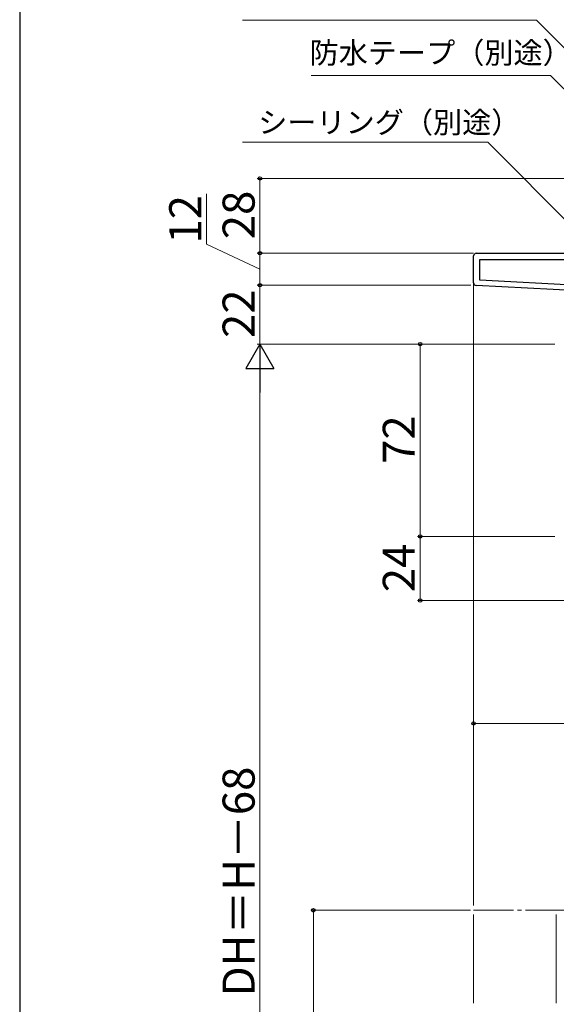
# Model space of a CAD drawing. Extents: x 105 to 1155, y 126 to 1689.
# Drawn here: x 105 to 306, y 1095 to 1463 of the extents above; entities that cross this region are included whole.
import ezdxf

# ---------------------------------------------------------------- set-up
doc = ezdxf.new("R2010")
doc.units = 0
doc.linetypes.add('YCENTER_1', pattern=[13, 10, -1, 1, -1])
for name, color, linetype, lineweight in [('YKK_11', 7, 'CONTINUOUS', 30), ('YKK_12', 2, 'CONTINUOUS', 13), ('YKK_D', 6, 'CONTINUOUS', 13), ('YKK_ZWAK', 7, 'CONTINUOUS', 30)]:
    doc.layers.add(name, color=color, linetype=linetype, lineweight=lineweight)
doc.styles.add('text-b', font='txt')

msp = doc.modelspace()

# ---------------------------------------------------------------- linework, layer by layer
at = {"layer": 'YKK_11', "linetype": 'ByBlock', "lineweight": -2, "ltscale": 0.5}
for p, q in [((275, 1364.95), (275, 1375)), ((276, 1376), (336.6, 1376)), ((277.4, 1365.88), (277.4, 1373.6)), ((277.4, 1373.6), (320, 1373.6)), ((320, 1361.64), (275.95, 1363.95)), ((320, 1363.64), (277.4, 1365.88))]:
    msp.add_line(p, q, dxfattribs=at)
for centre, start, end in [((276, 1375), 90, 180), ((276, 1364.95), 180, 267)]:
    msp.add_arc(centre, 1, start, end, dxfattribs=at)
at = {"layer": 'YKK_12', "ltscale": 0.5}
for p, q in [((274.99, 1131.78), (275, 1364.86)), ((306, 1095.28), (306, 1128.51))]:
    msp.add_line(p, q, dxfattribs=at)
at = {"layer": 'YKK_12', "linetype": 'YCENTER_1', "ltscale": 1.5}
msp.add_line((309.51, 1130.03), (274.89, 1130.03), dxfattribs=at)
at = {"layer": 'YKK_12', "ltscale": 1.5}
msp.add_line((275, 1128.51), (275, 1095.28), dxfattribs=at)
at = {"layer": 'YKK_D'}
for p, q in [((298.52, 1463.28), (188.45, 1463.28)), ((336.2, 1425.61), (298.52, 1463.28)), ((303.87, 1442.58), (214.19, 1442.58)), ((337.2, 1409.25), (303.87, 1442.58)), ((280.37, 1417.54), (188.45, 1417.54)), ((312.86, 1385.05), (280.37, 1417.54))]:
    msp.add_line(p, q, dxfattribs=at)
at = {"layer": 'YKK_D', "ltscale": 1.5}
for p, q in [((336.1, 1404), (194, 1404)), ((195, 1376), (195, 1404)), ((175, 1379.45), (175, 1398.18)), ((195, 1370), (175, 1379.45)), ((275, 1376), (194, 1376)), ((272, 1376), (194, 1376)), ((195, 1376), (195, 1364)), ((274, 1364), (194, 1364)), ((274, 1364), (194, 1364)), ((195, 1364), (195, 1342)), ((305.5, 1342), (194, 1342)), ((305.5, 1342), (194, 1342)), ((305.5, 1342), (254, 1342)), ((255, 1342), (255, 1270)), ((195, 1331.5), (195, 950.51)), ((305.5, 1270), (254, 1270)), ((305.5, 1270), (254, 1270)), ((255, 1270), (255, 1246)), ((311.95, 1246), (254, 1246)), ((275, 1199.99), (390, 1199.99)), ((273.89, 1130.03), (214, 1130.03)), ((215, 940.01), (215, 1130.03))]:
    msp.add_line(p, q, dxfattribs=at)
at = {"layer": 'YKK_D', "lineweight": -2}
for p, q in [((195, 1342), (189.75, 1332.91)), ((195, 1342), (200.25, 1332.91)), ((195, 1342), (195, 1323.81)), ((189.75, 1332.91), (200.25, 1332.91))]:
    msp.add_line(p, q, dxfattribs=at)
at = {"layer": 'YKK_D', "linetype": 'ByBlock', "lineweight": -2}
for centre, radius in [((195, 1404), 0.638), ((195, 1376), 0.638), ((195, 1376), 0.637), ((195, 1364), 0.638), ((255, 1342), 0.638), ((255, 1270), 0.637), ((255, 1270), 0.638), ((255, 1246), 0.637), ((275, 1199.99), 0.637), ((215, 1130.03), 0.638)]:
    msp.add_circle(centre, radius, dxfattribs=at)
at = {"layer": 'YKK_ZWAK'}
msp.add_line((105, 1656), (105, 126), dxfattribs=at)

# ---------------------------------------------------------------- texts
at = {"layer": 'YKK_D', "style": 'text-b'}
for s, p in [('防水テープ（別途）', (213.57, 1447.04)), ('シーリング（別途）', (194.33, 1420.98))]:
    msp.add_text(s, height=8, dxfattribs=at).set_placement(p)
for s, p in [('12', (173, 1379.61)), ('28', (193, 1381.24)), ('22', (193, 1344.27)), ('72', (253, 1297.14)), ('24', (253, 1249.1)), ('DH＝H－68', (193, 1097.81))]:
    msp.add_text(s, height=12, rotation=90, dxfattribs=at).set_placement(p)

doc.saveas('drawing.dxf')
